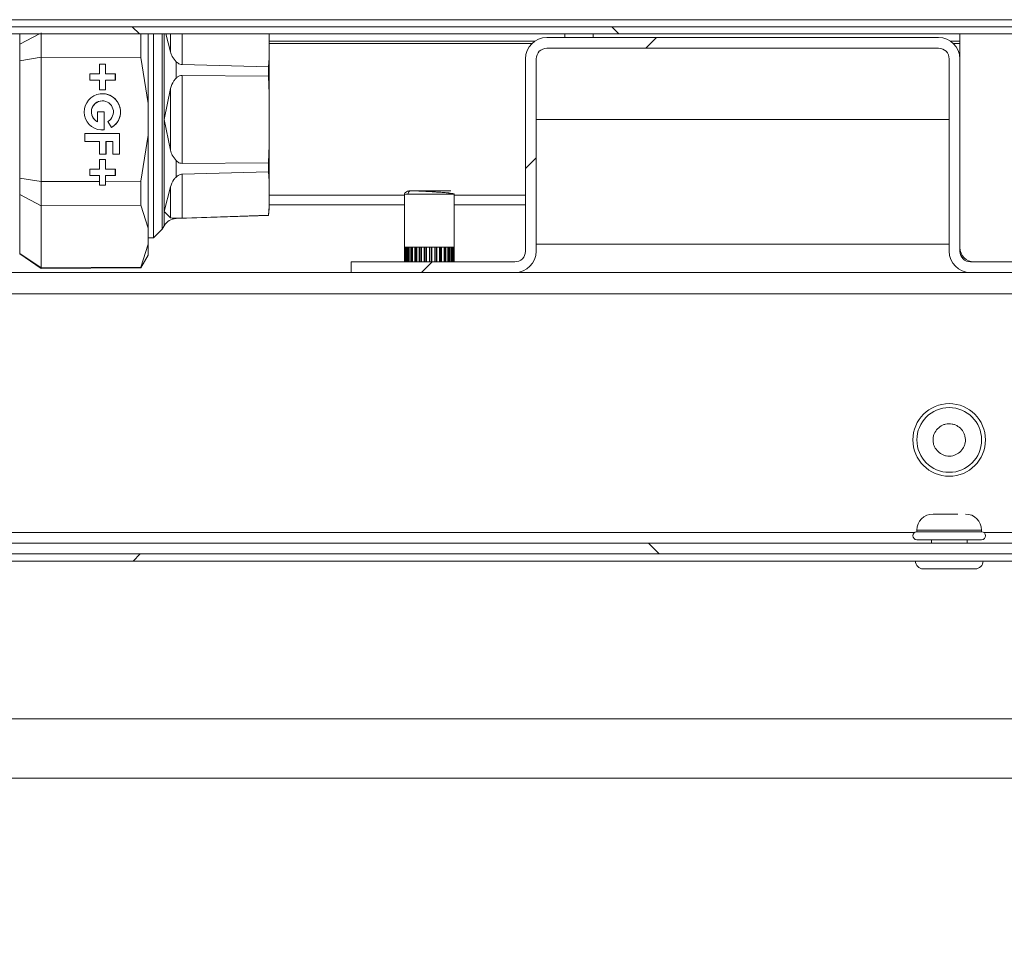
# Model space of a CAD drawing. Units: millimetres. Extents: x 5 to 505, y 5 to 292.
# Drawn here: x 232 to 241, y 216 to 225 of the extents above; entities that cross this region are included whole.
import ezdxf

# ---------------------------------------------------------------- set-up
doc = ezdxf.new("R2010")
doc.units = ezdxf.units.MM
doc.layers.add('BEMAßUNG', color=96, linetype='Continuous')
doc.styles.add('SLDTEXTSTYLE0', font='TXT', dxfattribs={"width": 0.75})
doc.dimstyles.new('SLDDIMSTYLE5', dxfattribs={"dimtxt": 3.5, "dimasz": 3.556, "dimexe": 0, "dimexo": 0.0625, "dimgap": 0.875, "dimtad": 1, "dimlfac": 15, "dimrnd": 1e-09, "dimzin": 12, "dimdsep": 46, "dimtxsty": 'SLDTEXTSTYLE0', "dimblk1": 'CLOSED', "dimblk2": 'CLOSED', "dimsah": 1, "dimcen": 0.09, "dimadec": 0, "dimazin": 3, "dimtfac": 1, "dimtmove": 0, "dimatfit": 0, "dimldrblk": 'CLOSED', "dimfxl": 0, "dimfrac": 2, "dimtolj": 1, "dimtzin": 12, "dimarcsym": 0})
pattern_1 = [(45, (0, 0), (-13.4704, 13.4704), []), (45, (4.49, 2e-323), (-13.4704, 13.4704), []), (45, (8.98, 4e-323), (-13.4704, 13.4704), []), (45, (13.47, 6e-323), (-13.4704, 13.4704), [])]
pattern_2 = [(135, (0, 0), (-13.4704, -13.4704), []), (135, (-2e-14, 4.49), (-13.4704, -13.4704), []), (135, (-3e-14, 8.98), (-13.4704, -13.4704), []), (135, (-5e-14, 13.47), (-13.4704, -13.4704), [])]

# ---------------------------------------------------------------- blocks, each defined once
blk = doc.blocks.new('_CLOSED')
at = {"color": 0, "linetype": 'ByBlock', "lineweight": -2}
for p, q in [((-1, 0.166667), (0, 0)), ((-1, 0.166667), (-1, -0.166667)), ((0, 0), (-1, -0.166667)), ((0, 0), (-1, 0))]:
    blk.add_line(p, q, dxfattribs=at)
blk = doc.blocks.new('_D_12')
at = {"layer": 'BEMAßUNG'}
for p, q in [((244.8888, 216.4444), (244.8888, 195.9577)), ((248.8888, 216.4444), (248.8888, 195.9577)), ((244.8888, 196.9577), (238.5388, 196.9577)), ((244.8888, 196.9577), (248.8888, 196.9577)), ((248.8888, 196.9577), (259.0979, 196.9577))]:
    blk.add_line(p, q, dxfattribs=at)
at = {"layer": 'BEMAßUNG', "xscale": 3.556, "yscale": 3.556}
blk.add_blockref('_CLOSED', (244.8888, 196.9577, 0.4375), dxfattribs=at)
at = {"layer": 'BEMAßUNG', "xscale": 3.556, "yscale": 3.556, "rotation": 180.0000000000004}
blk.add_blockref('_CLOSED', (248.8888, 196.9577, 0.4375), dxfattribs=at)
at = {"layer": 'BEMAßUNG', "char_height": 3.5, "attachment_point": 1, "style": 'SLDTEXTSTYLE0'}
for s, insert in [('%%c', (248.6472, 201.4695)), ('60', (253.9256, 201.5229))]:
    blk.add_mtext(s, dxfattribs=dict(at, insert=insert))
blk = doc.blocks.new('_D_13')
at = {"layer": 'BEMAßUNG'}
for p, q in [((248.8888, 218.9111), (248.8888, 204.1111)), ((246.8888, 215.5495), (246.8888, 204.1111)), ((246.8888, 205.1111), (240.5388, 205.1111)), ((248.8888, 205.1111), (246.8888, 205.1111)), ((248.8888, 205.1111), (256.4586, 205.1111))]:
    blk.add_line(p, q, dxfattribs=at)
at = {"layer": 'BEMAßUNG', "xscale": 3.556, "yscale": 3.556}
blk.add_blockref('_CLOSED', (246.8888, 205.1111, 0.4375), dxfattribs=at)
at = {"layer": 'BEMAßUNG', "xscale": 3.556, "yscale": 3.556, "rotation": 180.0000000000004}
blk.add_blockref('_CLOSED', (248.8888, 205.1111, 0.4375), dxfattribs=at)
at = {"layer": 'BEMAßUNG', "insert": (251.2864, 209.6228), "char_height": 3.5, "attachment_point": 1, "style": 'SLDTEXTSTYLE0'}
blk.add_mtext('30', dxfattribs=at)

msp = doc.modelspace()

# ---------------------------------------------------------------- hatches: boundary and pattern name
at = {"linetype": 'Continuous', "lineweight": 0}
h = msp.add_hatch(dxfattribs=at)
h.set_pattern_fill('DIN 201 stal i żeliwo stalowe', angle=90, style=0, pattern_type=2)
h.set_pattern_definition(pattern_2)
h.paths.add_polyline_path([(210.82878, 224.71109), (245.41545, 224.71109), (245.41545, 224.77775), (210.82878, 224.77775)], flags=0)
h = msp.add_hatch(dxfattribs=at)
h.set_pattern_fill('DIN 201 stal i żeliwo stalowe', style=0, pattern_type=2)
h.set_pattern_definition(pattern_1)
edge = h.paths.add_edge_path(flags=0)
edge.add_arc((236.82211, 222.67775), 0.1, 270, 360, ccw=False)
edge.add_line((236.82211, 222.57775), (235.28878, 222.57775))
edge.add_line((235.28878, 222.57775), (235.28878, 222.47775))
edge.add_line((235.28878, 222.47775), (236.82211, 222.47775))
edge.add_arc((236.82211, 222.67775), 0.2, 270, 360)
edge.add_line((237.02211, 222.67775), (237.02211, 224.47775))
edge.add_arc((237.12211, 224.47775), 0.1, 90, 180, ccw=False)
edge.add_line((237.12211, 224.57775), (240.78878, 224.57775))
edge.add_arc((240.78878, 224.47775), 0.1, 0, 90, ccw=False)
edge.add_line((240.88878, 224.47775), (240.88878, 222.67775))
edge.add_arc((241.08878, 222.67775), 0.2, 180, 270)
edge.add_line((241.08878, 222.47775), (245.35545, 222.47775))
edge.add_arc((245.35545, 222.67775), 0.2, 270, 360)
edge.add_line((245.55545, 222.67775), (245.55545, 224.47775))
edge.add_line((245.55545, 224.47775), (245.45545, 224.47775))
edge.add_line((245.45545, 224.47775), (245.45545, 222.67775))
edge.add_arc((245.35545, 222.67775), 0.1, 270, 360, ccw=False)
edge.add_line((245.35545, 222.57775), (241.08878, 222.57775))
edge.add_arc((241.08878, 222.67775), 0.1, 180, 270, ccw=False)
edge.add_line((240.98878, 222.67775), (240.98878, 224.47775))
edge.add_arc((240.78878, 224.47775), 0.2, 0, 90)
edge.add_line((240.78878, 224.67775), (237.12211, 224.67775))
edge.add_arc((237.12211, 224.47775), 0.2, 90, 180)
edge.add_line((236.92211, 224.47775), (236.92211, 222.67775))
h = msp.add_hatch(dxfattribs=at)
h.set_pattern_fill('DIN 201 stal i żeliwo stalowe', angle=90, style=0, pattern_type=2)
h.set_pattern_definition(pattern_2)
edge = h.paths.add_edge_path(flags=0)
edge.add_line((207.68878, 219.84442), (248.75545, 219.84442))
edge.add_line((248.75545, 219.84442), (248.75545, 219.94442))
edge.add_line((248.75545, 219.94442), (207.68878, 219.94442))
edge.add_spline(control_points=[(207.68878, 219.94442), (207.68878, 219.91109), (207.68878, 219.87775), (207.68878, 219.84442)], knot_values=[0, 0, 0, 0, 1, 1, 1, 1], weights=[1, 1, 1, 1], degree=3, periodic=0)
h = msp.add_hatch(dxfattribs=at)
h.set_pattern_fill('DIN 201 stal i żeliwo stalowe', style=0, pattern_type=2)
h.set_pattern_definition(pattern_1)
h.paths.add_polyline_path([(248.57464, 219.77775), (248.57464, 219.84442), (207.66959, 219.84442), (207.66959, 219.77775)], flags=0)

# ---------------------------------------------------------------- linework, layer by layer
at = {"color": 7, "linetype": 'Continuous', "lineweight": 15}
for p, q in [((245.35545, 224.84442), (210.88878, 224.84442)), ((210.82878, 224.77775), (245.41545, 224.77775)), ((210.82878, 224.71109), (245.41545, 224.71109)), ((232.37119, 224.71109), (232.18872, 224.61475)), ((232.18872, 224.61475), (232.18872, 224.71109)), ((232.38872, 224.72034), (232.38872, 224.49227)), ((233.32028, 224.71419), (233.32028, 224.4905)), ((233.38872, 224.71109), (233.38872, 224.05971)), ((233.44072, 224.71109), (233.44072, 223.91109)), ((233.52211, 224.71109), (233.52211, 223.91109)), ((233.55577, 224.71109), (233.5973, 224.54325)), ((234.52211, 224.71109), (234.52211, 224.48562)), ((240.78878, 224.67775), (237.12211, 224.67775)), ((237.28878, 224.71109), (237.28878, 224.67775)), ((237.55545, 224.67775), (237.55545, 224.71109)), ((240.98878, 224.47775), (240.98878, 224.71109)), ((232.18872, 224.4609), (232.18872, 224.61475)), ((236.98263, 224.62109), (234.52211, 224.62109)), ((240.78878, 224.57775), (237.12211, 224.57775)), ((240.98878, 224.62109), (240.92826, 224.62109)), ((232.18872, 224.4609), (232.38872, 224.49227)), ((232.18872, 223.36127), (232.18872, 224.4609)), ((232.38872, 223.3299), (232.38872, 224.49227)), ((232.38872, 224.49227), (233.32028, 224.4905)), ((233.32028, 224.4905), (233.38872, 224.05971)), ((233.65129, 224.45051), (233.65129, 224.29588)), ((234.52211, 224.48562), (234.51563, 224.40308)), ((234.52211, 224.48562), (234.52211, 224.15055)), ((236.92211, 224.47775), (236.92211, 222.67775)), ((237.02211, 224.47775), (237.02211, 222.67775)), ((240.88878, 222.67775), (240.88878, 224.47775)), ((240.98878, 222.67775), (240.98878, 224.47775)), ((232.99174, 224.42942), (232.93281, 224.42942)), ((232.93281, 224.42942), (232.93281, 224.33875)), ((232.99116, 224.33875), (232.99116, 224.42942)), ((232.99174, 224.33875), (232.99174, 224.42942)), ((234.51563, 224.40308), (233.70812, 224.42417)), ((234.51563, 224.40308), (234.51563, 224.31602)), ((232.93281, 224.33875), (232.84214, 224.33875)), ((232.84214, 224.33875), (232.84214, 224.27982)), ((232.84214, 224.27982), (232.93281, 224.27982)), ((232.93281, 224.27982), (232.93281, 224.18915)), ((232.99174, 224.33875), (232.99116, 224.33875)), ((232.99116, 224.18915), (232.99116, 224.27982)), ((232.99174, 224.27982), (232.99116, 224.27982)), ((233.0824, 224.33875), (232.99174, 224.33875)), ((232.99174, 224.27982), (233.0824, 224.27982)), ((232.99174, 224.18915), (232.99174, 224.27982)), ((233.08182, 224.27982), (233.08182, 224.33875)), ((233.0824, 224.27982), (233.0824, 224.33875)), ((233.70812, 223.49949), (233.70812, 224.32268)), ((233.70812, 224.32268), (234.51563, 224.31602)), ((234.51563, 224.31602), (234.52211, 224.15055)), ((232.93281, 224.18915), (232.99174, 224.18915)), ((233.5973, 224.19984), (233.54048, 223.91109)), ((233.5973, 223.62233), (233.5973, 224.19984)), ((232.96114, 224.08489), (232.96056, 224.08489)), ((234.52211, 224.15055), (234.52211, 223.67162)), ((233.38872, 224.05971), (233.38872, 223.76246)), ((232.97814, 223.98175), (232.91581, 223.98175)), ((232.91581, 223.98175), (232.91581, 223.88912)), ((232.97756, 223.8126), (232.97756, 223.98175)), ((232.97814, 223.8126), (232.97814, 223.98175)), ((233.44072, 223.91109), (233.44072, 222.80279)), ((233.52211, 223.91109), (233.52211, 222.88418)), ((233.54048, 223.0493), (233.54048, 223.91109)), ((233.54048, 223.91109), (233.5973, 223.62233)), ((232.91523, 223.88912), (232.91581, 223.88912)), ((232.96056, 223.81175), (232.97756, 223.8126)), ((232.97814, 223.8126), (232.97756, 223.8126)), ((233.0127, 223.89244), (233.04613, 223.83453)), ((233.12207, 223.77775), (232.79681, 223.77775)), ((232.79681, 223.77775), (232.79681, 223.70408)), ((233.12148, 223.58509), (233.12148, 223.77775)), ((233.12207, 223.58509), (233.12207, 223.77775)), ((233.38872, 223.76246), (233.32028, 223.33167)), ((233.38872, 223.76246), (233.38872, 222.8931)), ((232.79681, 223.70408), (232.93281, 223.70408)), ((232.93281, 223.70408), (232.93281, 223.58509)), ((232.99455, 223.58509), (232.99455, 223.70408)), ((232.99514, 223.70408), (232.99455, 223.70408)), ((232.99514, 223.58509), (232.99514, 223.70408)), ((232.99514, 223.70408), (233.05973, 223.70408)), ((233.05973, 223.70408), (233.05973, 223.58509)), ((234.52211, 223.67162), (234.51563, 223.50615)), ((234.52211, 223.67162), (234.52211, 223.33655)), ((232.93281, 223.58509), (232.99514, 223.58509)), ((232.99174, 223.53635), (232.93281, 223.53635)), ((232.93281, 223.53635), (232.93281, 223.44568)), ((232.99116, 223.44568), (232.99116, 223.53635)), ((232.99174, 223.44568), (232.99174, 223.53635)), ((233.05973, 223.58509), (233.12207, 223.58509)), ((232.93281, 223.44568), (232.84214, 223.44568)), ((232.84214, 223.44568), (232.84214, 223.38675)), ((232.99174, 223.44568), (232.99116, 223.44568)), ((233.0824, 223.44568), (232.99174, 223.44568)), ((233.08182, 223.38675), (233.08182, 223.44568)), ((233.0824, 223.38675), (233.0824, 223.44568)), ((233.65129, 223.52629), (233.65129, 223.37167)), ((234.51563, 223.50615), (233.70812, 223.49949)), ((234.51563, 223.50615), (234.51563, 223.41909)), ((232.38872, 223.3299), (232.18872, 223.36127)), ((232.18872, 223.36127), (232.18872, 223.20742)), ((232.84214, 223.38675), (232.93281, 223.38675)), ((232.93281, 223.38675), (232.93281, 223.33093)), ((232.99116, 223.29609), (232.99116, 223.38675)), ((232.99174, 223.38675), (232.99116, 223.38675)), ((232.99174, 223.33105), (232.99174, 223.38675)), ((232.99174, 223.38675), (233.0824, 223.38675)), ((233.70812, 223.398), (234.51563, 223.41909)), ((233.70812, 222.98641), (233.70812, 223.398)), ((234.51563, 223.41909), (234.52211, 223.33655)), ((232.93281, 223.33093), (232.38872, 223.3299)), ((232.38872, 223.3299), (232.38872, 223.10183)), ((232.99159, 223.29609), (232.93266, 223.29609)), ((233.32028, 223.33167), (232.99174, 223.33105)), ((233.32028, 223.33167), (233.32028, 223.10798)), ((233.5973, 223.27892), (233.54048, 223.0493)), ((233.5973, 222.99016), (233.5973, 223.27892)), ((234.52211, 223.33655), (234.52211, 223.09709)), ((232.18872, 223.20742), (232.38872, 223.10183)), ((232.18872, 222.6576), (232.18872, 223.20742)), ((234.52211, 223.20109), (235.78878, 223.20109)), ((235.78878, 223.21042), (235.78878, 222.71609)), ((235.78878, 223.21042), (235.78883, 223.21042)), ((236.25545, 222.7279), (236.25545, 223.21042)), ((236.25545, 223.20109), (236.92211, 223.20109)), ((232.38872, 223.10183), (233.32028, 223.10798)), ((232.38872, 222.52064), (232.38872, 223.10183)), ((233.32028, 223.10798), (233.38872, 222.8931)), ((234.52211, 223.09709), (234.51563, 223.01416)), ((234.51563, 223.01275), (234.52211, 223.07442)), ((235.78878, 223.11109), (234.52211, 223.11109)), ((234.52211, 223.09709), (234.52211, 223.07442)), ((236.92211, 223.11109), (236.25545, 223.11109)), ((232.18355, 223.00442), (232.18872, 223.00442)), ((233.54048, 223.0493), (233.5973, 222.99016)), ((233.65129, 222.98257), (234.51563, 223.01275)), ((234.51563, 223.01416), (233.70812, 222.98641)), ((234.51563, 223.01416), (234.51563, 223.01275)), ((233.38872, 222.8931), (233.38872, 222.74448)), ((233.44072, 222.80279), (233.52211, 222.88418)), ((233.52211, 222.88418), (233.54048, 222.91598)), ((233.38872, 222.80279), (233.44072, 222.80279)), ((233.38872, 222.74448), (233.32028, 222.52857)), ((233.38872, 222.74448), (233.38872, 222.64109)), ((235.78869, 222.57775), (235.78869, 222.71609)), ((235.78947, 222.71609), (235.78878, 222.71609)), ((235.79008, 222.71609), (235.78937, 222.71609)), ((235.78938, 222.71609), (235.78938, 222.57775)), ((235.79079, 222.71609), (235.79008, 222.71609)), ((235.79078, 222.71609), (235.79078, 222.57775)), ((235.79875, 222.71609), (235.79088, 222.71609)), ((235.79808, 222.57775), (235.79808, 222.71609)), ((235.80079, 222.71609), (235.79866, 222.71609)), ((235.79867, 222.71609), (235.79867, 222.57775)), ((235.80291, 222.71609), (235.80079, 222.71609)), ((235.8029, 222.71609), (235.8029, 222.57775)), ((235.81847, 222.71609), (235.80301, 222.71609)), ((235.81072, 222.57775), (235.81072, 222.71609)), ((235.82184, 222.71609), (235.81839, 222.71609)), ((235.81842, 222.71609), (235.81842, 222.57775)), ((235.82529, 222.71609), (235.82184, 222.71609)), ((235.82526, 222.71609), (235.82526, 222.57775)), ((235.84772, 222.71609), (235.82537, 222.71609)), ((235.83325, 222.57775), (235.83325, 222.71609)), ((235.85226, 222.71609), (235.84765, 222.71609)), ((235.84769, 222.71609), (235.84769, 222.57775)), ((235.85687, 222.71609), (235.85226, 222.71609)), ((235.85683, 222.57775), (235.85683, 222.71609)), ((235.88513, 222.71609), (235.85694, 222.71609)), ((235.86461, 222.57775), (235.86461, 222.71609)), ((235.89063, 222.71609), (235.88507, 222.71609)), ((235.88512, 222.57775), (235.88512, 222.71609)), ((235.89618, 222.71609), (235.89063, 222.71609)), ((235.89613, 222.57775), (235.89613, 222.71609)), ((235.92894, 222.71609), (235.89623, 222.71609)), ((235.90333, 222.57775), (235.90333, 222.71609)), ((235.92782, 222.71609), (235.92782, 222.57775)), ((235.93514, 222.71609), (235.9289, 222.71609)), ((235.92895, 222.57775), (235.92895, 222.71609)), ((235.94137, 222.71609), (235.93514, 222.71609)), ((235.94132, 222.57775), (235.94132, 222.71609)), ((235.9771, 222.71609), (235.94141, 222.71609)), ((235.94761, 222.57775), (235.94761, 222.71609)), ((235.97434, 222.71609), (235.97434, 222.57775)), ((235.98371, 222.71609), (235.97708, 222.71609)), ((235.97714, 222.57775), (235.97714, 222.71609)), ((235.99035, 222.71609), (235.98371, 222.71609)), ((235.99029, 222.57775), (235.99029, 222.71609)), ((236.02737, 222.71609), (235.99036, 222.71609)), ((235.99537, 222.57775), (235.99537, 222.71609)), ((236.02309, 222.71609), (236.02309, 222.57775)), ((236.03409, 222.71609), (236.02738, 222.71609)), ((236.02743, 222.57775), (236.02743, 222.71609)), ((236.0408, 222.71609), (236.03409, 222.71609)), ((236.04075, 222.57775), (236.04075, 222.71609)), ((236.07739, 222.71609), (236.0408, 222.71609)), ((236.04438, 222.57775), (236.04438, 222.71609)), ((236.07179, 222.71609), (236.07179, 222.57775)), ((236.0839, 222.71609), (236.07742, 222.71609)), ((236.07747, 222.57775), (236.07747, 222.71609)), ((236.09039, 222.71609), (236.0839, 222.71609)), ((236.09033, 222.57775), (236.09033, 222.71609)), ((236.12483, 222.71609), (236.09036, 222.71609)), ((236.09235, 222.57775), (236.09235, 222.71609)), ((236.11817, 222.71609), (236.11817, 222.57775)), ((236.13083, 222.71609), (236.12488, 222.71609)), ((236.12493, 222.57775), (236.12493, 222.71609)), ((236.13678, 222.71609), (236.13083, 222.71609)), ((236.16747, 222.71609), (236.13673, 222.71609)), ((236.13673, 222.57775), (236.13673, 222.71609)), ((236.13704, 222.57775), (236.13704, 222.71609)), ((236.16006, 222.71609), (236.16006, 222.57775)), ((236.17267, 222.71609), (236.16753, 222.71609)), ((236.16757, 222.57775), (236.16757, 222.71609)), ((236.1778, 222.71609), (236.17267, 222.71609)), ((236.20331, 222.71609), (236.17774, 222.71609)), ((236.17776, 222.57775), (236.17776, 222.71609)), ((236.1955, 222.71609), (236.1955, 222.57775)), ((236.20747, 222.71609), (236.20339, 222.71609)), ((236.20342, 222.57775), (236.20342, 222.71609)), ((236.21155, 222.71609), (236.20747, 222.71609)), ((236.23068, 222.71609), (236.21148, 222.71609)), ((236.21152, 222.57775), (236.21152, 222.71609)), ((236.22283, 222.71609), (236.22283, 222.57775)), ((236.2336, 222.71609), (236.23076, 222.71609)), ((236.23079, 222.57775), (236.23079, 222.71609)), ((236.23644, 222.71609), (236.2336, 222.71609)), ((236.24829, 222.71609), (236.23636, 222.71609)), ((236.23642, 222.57775), (236.23642, 222.71609)), ((236.24078, 222.71609), (236.24078, 222.57775)), ((236.24985, 222.71609), (236.24839, 222.71609)), ((236.2484, 222.57775), (236.2484, 222.71609)), ((236.25131, 222.71609), (236.24985, 222.71609)), ((236.25533, 222.71609), (236.25122, 222.71609)), ((236.2513, 222.57775), (236.2513, 222.71609)), ((236.25543, 222.57775), (236.25543, 222.71609)), ((236.25545, 222.71537), (236.25545, 222.7279)), ((236.25546, 222.57775), (236.25546, 222.71609)), ((237.02211, 222.74442), (240.88878, 222.74442)), ((232.38872, 222.52064), (232.18872, 222.6576)), ((232.18872, 222.6576), (232.18872, 222.65446)), ((232.18872, 222.65446), (232.38872, 222.51442)), ((233.32028, 222.52255), (233.38872, 222.64109)), ((233.32028, 222.52857), (232.38872, 222.52064)), ((232.38872, 222.51442), (233.32028, 222.52255)), ((232.38872, 222.52064), (232.38872, 222.51442)), ((233.32028, 222.52857), (233.32028, 222.52255)), ((235.28878, 222.57775), (235.28878, 222.47775)), ((236.82211, 222.57775), (235.28878, 222.57775)), ((245.35545, 222.57775), (241.08878, 222.57775)), ((235.28878, 222.47775), (212.85545, 222.47775)), ((236.82211, 222.47775), (235.28878, 222.47775)), ((241.08878, 222.47775), (236.82211, 222.47775)), ((245.35545, 222.47775), (241.08878, 222.47775)), ((245.35545, 222.27775), (212.85545, 222.27775)), ((240.58575, 220.06624), (240.58575, 220.05109)), ((241.19181, 220.05109), (240.58575, 220.05109)), ((241.19181, 220.05109), (241.19181, 220.06624)), ((248.75545, 219.94442), (207.68878, 219.94442)), ((240.72211, 219.97775), (240.72211, 219.94442)), ((241.05545, 219.94442), (241.05545, 219.97775)), ((248.57464, 219.84442), (207.66959, 219.84442)), ((248.75545, 219.84442), (207.68878, 219.84442)), ((248.57464, 219.77775), (207.66959, 219.77775)), ((228.12211, 218.3012), (242.85545, 218.3012)), ((242.85545, 217.74442), (228.12211, 217.74442))]:
    msp.add_line(p, q, dxfattribs=at)
at = {"color": 8, "linetype": 'Continuous', "lineweight": 15}
for p, q in [((233.54048, 223.91109), (233.54048, 224.71109)), ((233.5973, 224.54325), (233.5973, 224.71109)), ((233.70812, 224.42417), (233.70812, 224.71109)), ((234.52211, 224.64442), (237.01156, 224.64442)), ((240.89933, 224.64442), (240.98878, 224.64442)), ((237.02211, 223.91109), (240.88878, 223.91109)), ((235.78883, 223.21042), (235.82184, 223.21042)), ((235.82184, 223.21042), (236.25545, 223.21042)), ((233.54048, 222.91598), (233.54048, 223.0493)), ((233.65129, 222.98687), (233.65129, 222.98257)), ((240.56467, 220.04442), (215.67956, 220.04442)), ((240.6327, 220.06624), (240.58575, 220.06624)), ((241.19181, 220.06624), (240.6327, 220.06624)), ((243.898, 220.04442), (241.21289, 220.04442))]:
    msp.add_line(p, q, dxfattribs=at)
at = {"color": 7, "linetype": 'Continuous', "lineweight": 15}
for radius in [0.3397, 0.30303]:
    msp.add_circle((240.88878, 220.91109), radius, dxfattribs=at)
for centre, radius, start, end in [((237.12211, 224.47775), 0.2, 90, 180), ((240.78878, 224.47775), 0.2, 0, 90), ((237.12211, 224.47775), 0.1, 90, 180), ((240.78878, 224.47775), 0.1, 0, 90), ((232.96113, 223.98175), 0.17, 300.001434, 275.740795), ((232.96056, 223.98175), 0.10313, 90.002179, 243.923157), ((232.96114, 223.98175), 0.10313, 299.999799, 243.924941), ((232.96055, 223.98175), 0.17, 300.000544, 89.998558), ((233.65595, 222.84932), 0.13333, 92, 150), ((241.12211, 222.71109), 0.13333, 180, 270), ((236.82211, 222.67775), 0.2, 270, 0), ((236.82211, 222.67775), 0.1, 270, 0), ((241.08878, 222.67775), 0.2, 180, 270), ((241.08878, 222.67775), 0.1, 180, 270), ((240.73726, 220.06624), 0.15152, 90, 180), ((241.0403, 220.06624), 0.15152, 0, 90), ((240.58575, 220.01442), 0.03667, 90, 270), ((241.19181, 220.01442), 0.03667, 270, 90), ((240.64545, 219.77775), 0.07333, 180, 270), ((241.13211, 219.77775), 0.07333, 270, 0)]:
    msp.add_arc(centre, radius, start, end, dxfattribs=at)
for centre, major_axis, start_param, end_param in [((232.92176, 223.91109), (0, 1.39201), 4.2547786, 4.2824993), ((232.9807, 223.91109), (0, 1.3915), 4.2545966, 4.2824186)]:
    msp.add_ellipse(centre, major_axis=major_axis, ratio=0.0087269, start_param=start_param, end_param=end_param, dxfattribs=at)
for points, knots in [([(233.65129, 224.45051), (233.63785, 224.46629), (233.61337, 224.49502), (233.60229, 224.52827), (233.5973, 224.54325)], [0, 0, 0, 0, 0.549288, 1, 1, 1, 1]), ([(233.70812, 224.42417), (233.70112, 224.42498), (233.68716, 224.4266), (233.66745, 224.43635), (233.65696, 224.44554), (233.65129, 224.45051)], [0, 0, 0, 0, 0.3156015, 0.62971, 1, 1, 1, 1]), ([(233.5973, 224.19984), (233.60614, 224.22479), (233.6185, 224.25965), (233.64403, 224.28786), (233.65129, 224.29588)], [0, 0, 0, 0, 0.7156511, 1, 1, 1, 1]), ([(233.65129, 224.29588), (233.65742, 224.30158), (233.66972, 224.31303), (233.69042, 224.32173), (233.70372, 224.32244), (233.70812, 224.32268)], [0, 0, 0, 0, 0.3987288, 0.8010414, 1, 1, 1, 1]), ([(233.65129, 223.52629), (233.63785, 223.54214), (233.61337, 223.57099), (233.60229, 223.60638), (233.5973, 223.62233)], [0, 0, 0, 0, 0.5492898, 1, 1, 1, 1]), ([(233.70812, 223.49949), (233.70112, 223.50011), (233.68716, 223.50135), (233.66745, 223.51117), (233.65696, 223.52098), (233.65129, 223.52629)], [0, 0, 0, 0, 0.3156028, 0.6297101, 1, 1, 1, 1]), ([(233.5973, 223.27892), (233.60614, 223.30295), (233.6185, 223.33652), (233.64403, 223.36388), (233.65129, 223.37167)], [0, 0, 0, 0, 0.7156496, 1, 1, 1, 1]), ([(233.65129, 223.37167), (233.65742, 223.37701), (233.66972, 223.38774), (233.69042, 223.39652), (233.70372, 223.39763), (233.70812, 223.398)], [0, 0, 0, 0, 0.3987245, 0.801037, 1, 1, 1, 1]), ([(235.85045, 223.24375), (235.84295, 223.24326), (235.82677, 223.24221), (235.80634, 223.234), (235.79145, 223.22214), (235.7897, 223.21445), (235.78878, 223.21042)], [0, 0, 0, 0, 0.2040273, 0.4400435, 0.7066387, 1, 1, 1, 1]), ([(235.85045, 223.24375), (235.8464, 223.24316), (235.83796, 223.24194), (235.82836, 223.23293), (235.82278, 223.22171), (235.82215, 223.21408), (235.82184, 223.21042)], [0, 0, 0, 0, 0.2702725, 0.5624417, 0.7897428, 1, 1, 1, 1]), ([(236.2081, 223.22164), (236.20588, 223.222), (236.19666, 223.22345), (236.169, 223.22574), (236.13197, 223.22867), (236.09028, 223.23142), (236.03562, 223.23472), (235.97174, 223.23823), (235.91191, 223.24136), (235.87184, 223.24335), (235.85705, 223.24363), (235.85045, 223.24375)], [0, 0, 0, 0, 0.0324927, 0.1345994, 0.2375488, 0.3392687, 0.4377829, 0.6181876, 0.7720439, 0.8983048, 1, 1, 1, 1]), ([(235.85045, 223.24375), (235.8615, 223.24375), (235.88653, 223.24375), (235.9364, 223.24375), (235.9874, 223.24375), (236.03289, 223.24375), (236.08037, 223.24375), (236.1258, 223.24375), (236.16492, 223.24375), (236.19455, 223.24375), (236.21349, 223.24375), (236.22444, 223.24375), (236.22105, 223.24375), (236.20213, 223.24375), (236.19377, 223.24375)], [0, 0, 0, 0, 0.0903184, 0.2045639, 0.2714204, 0.3439356, 0.4207857, 0.5000001, 0.5792153, 0.656064, 0.7285804, 0.795436, 0.9096817, 1, 1, 1, 1]), ([(236.25545, 223.21042), (236.25344, 223.21249), (236.24954, 223.2165), (236.22161, 223.21997), (236.2081, 223.22164)], [0, 0, 0, 0, 0.5162619, 1, 1, 1, 1]), ([(233.65129, 222.98687), (233.63785, 222.98693), (233.61337, 222.98705), (233.60229, 222.9892), (233.5973, 222.99016)], [0, 0, 0, 0, 0.5492867, 1, 1, 1, 1]), ([(233.70812, 222.98641), (233.70112, 222.98621), (233.68716, 222.98583), (233.66745, 222.98591), (233.65696, 222.98653), (233.65129, 222.98687)], [0, 0, 0, 0, 0.3156022, 0.6297093, 1, 1, 1, 1]), ([(240.77912, 221.01564), (240.79374, 221.02802), (240.81632, 221.04715), (240.85434, 221.05969), (240.88513, 221.06361), (240.91618, 221.06123), (240.95434, 221.05008), (240.99587, 221.02341), (241.0245, 220.98318), (241.03745, 220.9456), (241.0413, 220.91469), (241.03886, 220.88376), (241.02814, 220.84518), (241.01012, 220.82173), (240.99844, 220.80653)], [0, 0, 0, 0, 0.11972054, 0.18489775, 0.25000026, 0.31517707, 0.38027853, 0.50000015, 0.61972045, 0.68489731, 0.75000074, 0.81517739, 0.88028014, 1, 1, 1, 1]), ([(240.78423, 220.80142), (240.77184, 220.81604), (240.75271, 220.83862), (240.74018, 220.87665), (240.73624, 220.90746), (240.73871, 220.93841), (240.74942, 220.97699), (240.76744, 221.00044), (240.77912, 221.01564)], [0, 0, 0, 0, 0.23944105, 0.36979501, 0.50000211, 0.63035564, 0.76055394, 1, 1, 1, 1]), ([(240.99844, 220.80653), (240.98382, 220.79415), (240.96124, 220.77502), (240.92322, 220.76248), (240.89241, 220.75855), (240.86145, 220.76101), (240.82288, 220.77173), (240.79942, 220.78975), (240.78423, 220.80142)], [0, 0, 0, 0, 0.239445, 0.3697961, 0.5000006, 0.630353, 0.7605578, 1, 1, 1, 1]), ([(240.96979, 220.21775), (240.9526, 220.21775), (240.92605, 220.21775), (240.88612, 220.21775), (240.8553, 220.21775), (240.82577, 220.21775), (240.79142, 220.21775), (240.75782, 220.21775), (240.73905, 220.21775), (240.73772, 220.21775), (240.73725, 220.21775)], [0, 0, 0, 0, 0.1748002, 0.2699638, 0.3650178, 0.4601794, 0.5552334, 0.7300356, 0.9048364, 1, 1, 1, 1]), ([(240.58578, 219.97775), (240.58672, 219.97775), (240.58938, 219.97775), (240.62688, 219.97775), (240.69389, 219.97775), (240.76261, 219.97775), (240.82178, 219.97775), (240.8838, 219.97775), (240.963, 219.97775), (241.05475, 219.97775), (241.12642, 219.97775), (241.16683, 219.97775), (241.18567, 219.97775), (241.19358, 219.97775), (241.19153, 219.97775), (241.19139, 219.97775)], [0, 0, 0, 0, 0.064147, 0.1833092, 0.3024711, 0.3666187, 0.4321272, 0.4976355, 0.561783, 0.6809449, 0.8001069, 0.8642542, 0.9297632, 0.9952716, 1, 1, 1, 1]), ([(240.64547, 219.70442), (240.64622, 219.70442), (240.64836, 219.70442), (240.67848, 219.70442), (240.73228, 219.70442), (240.78747, 219.70442), (240.83498, 219.70442), (240.88478, 219.70442), (240.94838, 219.70442), (241.02205, 219.70442), (241.07961, 219.70442), (241.11205, 219.70442), (241.12719, 219.70442), (241.13354, 219.70442), (241.13189, 219.70442), (241.13178, 219.70442)], [0, 0, 0, 0, 0.0641473, 0.1833094, 0.3024722, 0.366619, 0.4321272, 0.4976352, 0.5617826, 0.6809445, 0.8001072, 0.8642543, 0.9297626, 0.9952699, 1, 1, 1, 1])]:
    msp.add_open_spline(points, degree=3, knots=knots, dxfattribs=at)

# ---------------------------------------------------------------- dimensions: what is measured, and where the dimension line sits
at = {"layer": 'BEMAßUNG'}
dim = msp.add_linear_dim(base=(246.88878, 205.11109), p1=(248.88878, 219.91109), p2=(246.88878, 216.54954), dimstyle='SLDDIMSTYLE5', dxfattribs=at)
dim.commit()
dim.dimension.update_dxf_attribs({"geometry": '_D_13', "text_midpoint": (253.87254, 205.11109), "dimtype": 160})
dim = msp.add_linear_dim(base=(248.88878, 196.95772), p1=(244.88878, 217.44442), p2=(248.88878, 217.44442), text='%%c<>', dimstyle='SLDDIMSTYLE5', dxfattribs=at)
dim.commit()
dim.dimension.update_dxf_attribs({"geometry": '_D_12', "text_midpoint": (253.87254, 196.95772), "dimtype": 160})

doc.saveas('drawing.dxf')
